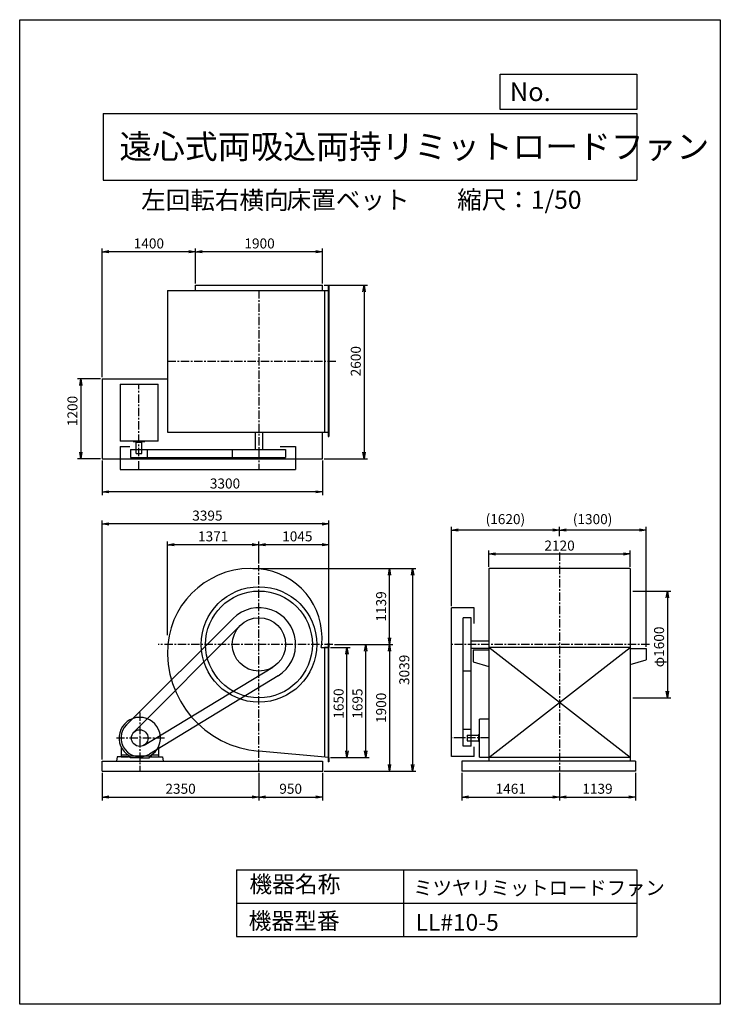
# Model space of a CAD drawing. Extents: x 0 to 10500, y 0 to 14750.
import ezdxf

# ---------------------------------------------------------------- set-up
doc = ezdxf.new("R2010")
doc.units = 0
doc.header["$LTSCALE"] = 100
doc.linetypes.add('CENTER', pattern=[2, 1.25, -0.25, 0.25, -0.25])
doc.layers.get('0').update_dxf_attribs({"linetype": 'CONTINUOUS'})
doc.layers.get('DEFPOINTS').update_dxf_attribs({"linetype": 'CONTINUOUS'})
for name, color, linetype in [('1', 4, 'CONTINUOUS'), ('2', 3, 'CENTER'), ('3', 2, 'CONTINUOUS'), ('4', 7, 'CONTINUOUS')]:
    doc.layers.add(name, color=color, linetype=linetype)
doc.styles.get("Standard").update_dxf_attribs({"font": 'simplex.shx', "bigfont": 'extfont.shx'})
doc.dimstyles.new('IGA', dxfattribs={"dimscale": 2, "dimtxt": 3, "dimasz": 2, "dimexe": 1, "dimexo": 0.5, "dimgap": 1, "dimtad": 1, "dimdec": 1, "dimdsep": 46, "dimtxsty": 'STANDARD', "dimblk1": 'OPEN', "dimblk2": 'OPEN', "dimsah": 1, "dimcen": 0, "dimadec": 0, "dimazin": 0, "dimtp": 1, "dimtm": 1, "dimtfac": 10, "dimtdec": 0, "dimtofl": 0, "dimtmove": 2, "dimatfit": 3, "dimldrblk": 'OPEN', "dimfxl": 1, "dimtolj": 1, "dimarcsym": 0})

# ---------------------------------------------------------------- blocks, each defined once
blk = doc.blocks.new('_OPEN')
at = {"color": 0, "linetype": 'ByBlock'}
for p, q in [((-1, 0.17), (0, 0)), ((0, 0), (-1, -0.17)), ((0, 0), (-1, 0))]:
    blk.add_line(p, q, dxfattribs=at)
blk = doc.blocks.new('*D1')
at = {"layer": '3', "color": 0, "transparency": 16777216}
for p, q in [((2636, 10797), (2636, 11323)), ((4436, 11273), (2736, 11273)), ((4536, 10797), (4536, 11323))]:
    blk.add_line(p, q, dxfattribs=at)
at = {"layer": 'DEFPOINTS', "color": 0, "transparency": 16777216}
for p in [(2636, 11273), (2636, 10772), (4536, 10772)]:
    blk.add_point(p, dxfattribs=at)
at = {"layer": '3', "color": 0, "transparency": 16777216, "xscale": 100, "yscale": 100, "zscale": 100, "rotation": 180}
blk.add_blockref('_OPEN', (2636, 11273), dxfattribs=at)
at = {"layer": '3', "color": 0, "transparency": 16777216, "xscale": 100, "yscale": 100, "zscale": 100}
blk.add_blockref('_OPEN', (4536, 11273), dxfattribs=at)
at = {"layer": '3', "color": 0, "transparency": 16777216, "insert": (3595, 11398), "char_height": 150, "attachment_point": 5}
blk.add_mtext('\\A1;1900', dxfattribs=at)
blk = doc.blocks.new('*D2')
at = {"layer": '3', "color": 0, "transparency": 16777216}
for p, q in [((1236, 9397), (1236, 11323)), ((2536, 11273), (1336, 11273))]:
    blk.add_line(p, q, dxfattribs=at)
at = {"layer": 'DEFPOINTS', "color": 0, "transparency": 16777216}
for p in [(1236, 11273), (2636, 10772), (1236, 9372)]:
    blk.add_point(p, dxfattribs=at)
at = {"layer": '3', "color": 0, "transparency": 16777216, "xscale": 100, "yscale": 100, "zscale": 100, "rotation": 180}
blk.add_blockref('_OPEN', (1236, 11273), dxfattribs=at)
at = {"layer": '3', "color": 0, "transparency": 16777216, "xscale": 100, "yscale": 100, "zscale": 100}
blk.add_blockref('_OPEN', (2636, 11273), dxfattribs=at)
at = {"layer": '3', "color": 0, "transparency": 16777216, "insert": (1936, 11398), "char_height": 150, "attachment_point": 5}
blk.add_mtext('\\A1;1400', dxfattribs=at)
blk = doc.blocks.new('*D3')
at = {"layer": '3', "color": 0, "transparency": 16777216}
for p, q in [((1211, 9372), (866, 9372)), ((916, 9272), (916, 8272)), ((1211, 8172), (866, 8172))]:
    blk.add_line(p, q, dxfattribs=at)
at = {"layer": 'DEFPOINTS', "color": 0, "transparency": 16777216}
for p in [(1236, 9372), (916, 8172), (1236, 8172)]:
    blk.add_point(p, dxfattribs=at)
at = {"layer": '3', "color": 0, "transparency": 16777216, "xscale": 100, "yscale": 100, "zscale": 100}
for p, rotation in [((916, 9372), 90), ((916, 8172), 270)]:
    blk.add_blockref('_OPEN', p, dxfattribs=dict(at, rotation=rotation))
at = {"layer": '3', "color": 0, "transparency": 16777216, "insert": (791, 8888), "char_height": 150, "attachment_point": 5, "rotation": 90}
blk.add_mtext('\\A1;1200', dxfattribs=at)
blk = doc.blocks.new('*D4')
at = {"layer": '3', "color": 0, "lineweight": -2, "transparency": 16777216}
for p, q in [((1236, 8147), (1236, 7627)), ((4536, 8147), (4536, 7627)), ((4436, 7677), (1336, 7677))]:
    blk.add_line(p, q, dxfattribs=at)
at = {"layer": 'DEFPOINTS', "color": 0, "transparency": 16777216}
for p in [(1236, 8172), (4536, 8172), (1236, 7677)]:
    blk.add_point(p, dxfattribs=at)
at = {"layer": '3', "color": 0, "lineweight": -2, "transparency": 16777216, "xscale": 100, "yscale": 100, "zscale": 100, "rotation": 180}
blk.add_blockref('_OPEN', (1236, 7677), dxfattribs=at)
at = {"layer": '3', "color": 0, "lineweight": -2, "transparency": 16777216, "xscale": 100, "yscale": 100, "zscale": 100}
blk.add_blockref('_OPEN', (4536, 7677), dxfattribs=at)
at = {"layer": '3', "color": 0, "transparency": 16777216, "insert": (3077, 7802), "char_height": 150, "attachment_point": 5}
blk.add_mtext('\\A1;3300', dxfattribs=at)
blk = doc.blocks.new('*D5')
at = {"layer": '3', "color": 0, "transparency": 16777216}
for p, q in [((4561, 10772), (5212, 10772)), ((5162, 10672), (5162, 8272)), ((4561, 8172), (5212, 8172))]:
    blk.add_line(p, q, dxfattribs=at)
at = {"layer": 'DEFPOINTS', "color": 0, "transparency": 16777216}
for p in [(4536, 10772), (4536, 8172), (5162, 8172)]:
    blk.add_point(p, dxfattribs=at)
at = {"layer": '3', "color": 0, "transparency": 16777216, "xscale": 100, "yscale": 100, "zscale": 100}
for p, rotation in [((5162, 10772), 90), ((5162, 8172), 270)]:
    blk.add_blockref('_OPEN', p, dxfattribs=dict(at, rotation=rotation))
at = {"layer": '3', "color": 0, "transparency": 16777216, "insert": (5037, 9634), "char_height": 150, "attachment_point": 5, "rotation": 90}
blk.add_mtext('\\A1;2600', dxfattribs=at)
blk = doc.blocks.new('*D6')
at = {"layer": '3', "color": 0, "transparency": 16777216}
for p, q in [((3586, 6602), (3586, 6935)), ((4631, 5411), (4631, 6935)), ((4531, 6885), (3686, 6885))]:
    blk.add_line(p, q, dxfattribs=at)
at = {"layer": 'DEFPOINTS', "color": 0, "transparency": 16777216}
for p in [(3586, 6885), (3586, 6577), (4631, 5386)]:
    blk.add_point(p, dxfattribs=at)
at = {"layer": '3', "color": 0, "transparency": 16777216, "xscale": 100, "yscale": 100, "zscale": 100, "rotation": 180}
blk.add_blockref('_OPEN', (3586, 6885), dxfattribs=at)
at = {"layer": '3', "color": 0, "transparency": 16777216, "xscale": 100, "yscale": 100, "zscale": 100}
blk.add_blockref('_OPEN', (4631, 6885), dxfattribs=at)
at = {"layer": '3', "color": 0, "transparency": 16777216, "insert": (4161, 7010), "char_height": 150, "attachment_point": 5}
blk.add_mtext('\\A1;1045', dxfattribs=at)
blk = doc.blocks.new('*D7')
at = {"layer": '3', "color": 0, "transparency": 16777216}
for p, q in [((2215, 5532), (2215, 6935)), ((3486, 6885), (2315, 6885))]:
    blk.add_line(p, q, dxfattribs=at)
at = {"layer": 'DEFPOINTS', "color": 0, "transparency": 16777216}
for p in [(2215, 6885), (3586, 6577), (2215, 5507)]:
    blk.add_point(p, dxfattribs=at)
at = {"layer": '3', "color": 0, "transparency": 16777216, "xscale": 100, "yscale": 100, "zscale": 100, "rotation": 180}
blk.add_blockref('_OPEN', (2215, 6885), dxfattribs=at)
at = {"layer": '3', "color": 0, "transparency": 16777216, "xscale": 100, "yscale": 100, "zscale": 100}
blk.add_blockref('_OPEN', (3586, 6885), dxfattribs=at)
at = {"layer": '3', "color": 0, "transparency": 16777216, "insert": (2900, 7010), "char_height": 150, "attachment_point": 5}
blk.add_mtext('\\A1;1371', dxfattribs=at)
blk = doc.blocks.new('*D8')
at = {"layer": '3', "color": 0, "transparency": 16777216}
for p, q in [((4656, 5346), (4955, 5346)), ((4905, 3796), (4905, 5246)), ((4656, 3696), (4955, 3696))]:
    blk.add_line(p, q, dxfattribs=at)
at = {"layer": 'DEFPOINTS', "color": 0, "transparency": 16777216}
for p in [(4631, 5346), (4905, 5346), (4631, 3696)]:
    blk.add_point(p, dxfattribs=at)
at = {"layer": '3', "color": 0, "transparency": 16777216, "xscale": 100, "yscale": 100, "zscale": 100}
for p, rotation in [((4905, 5346), 90), ((4905, 3696), 270)]:
    blk.add_blockref('_OPEN', p, dxfattribs=dict(at, rotation=rotation))
at = {"layer": '3', "color": 0, "transparency": 16777216, "insert": (4780, 4505), "char_height": 150, "attachment_point": 5, "rotation": 90}
blk.add_mtext('\\A1;1650', dxfattribs=at)
blk = doc.blocks.new('*D9')
at = {"layer": '3', "color": 0, "transparency": 16777216}
for p, q in [((4718, 5391), (5237, 5391)), ((5187, 3796), (5187, 5291)), ((4656, 3696), (5237, 3696))]:
    blk.add_line(p, q, dxfattribs=at)
at = {"layer": 'DEFPOINTS', "color": 0, "transparency": 16777216}
for p in [(4693, 5391), (5187, 5391), (4631, 3696)]:
    blk.add_point(p, dxfattribs=at)
at = {"layer": '3', "color": 0, "transparency": 16777216, "xscale": 100, "yscale": 100, "zscale": 100}
for p, rotation in [((5187, 5391), 90), ((5187, 3696), 270)]:
    blk.add_blockref('_OPEN', p, dxfattribs=dict(at, rotation=rotation))
at = {"layer": '3', "color": 0, "transparency": 16777216, "insert": (5062, 4505), "char_height": 150, "attachment_point": 5, "rotation": 90}
blk.add_mtext('\\A1;1695', dxfattribs=at)
blk = doc.blocks.new('*D10')
at = {"layer": '3', "color": 0, "transparency": 16777216}
for p, q in [((4718, 5391), (5592, 5391)), ((5542, 5291), (5542, 3591)), ((4561, 3491), (5592, 3491))]:
    blk.add_line(p, q, dxfattribs=at)
at = {"layer": 'DEFPOINTS', "color": 0, "transparency": 16777216}
for p in [(4693, 5391), (4536, 3491), (5542, 3491)]:
    blk.add_point(p, dxfattribs=at)
at = {"layer": '3', "color": 0, "transparency": 16777216, "xscale": 100, "yscale": 100, "zscale": 100}
for p, rotation in [((5542, 5391), 90), ((5542, 3491), 270)]:
    blk.add_blockref('_OPEN', p, dxfattribs=dict(at, rotation=rotation))
at = {"layer": '3', "color": 0, "transparency": 16777216, "insert": (5417, 4441), "char_height": 150, "attachment_point": 5, "rotation": 90}
blk.add_mtext('\\A1;1900', dxfattribs=at)
blk = doc.blocks.new('*D11')
at = {"layer": '3', "color": 0, "lineweight": -2, "transparency": 16777216}
for p, q in [((8089, 7014), (8089, 7154)), ((9290, 7104), (8189, 7104)), ((9390, 5356), (9390, 7154))]:
    blk.add_line(p, q, dxfattribs=at)
at = {"layer": 'DEFPOINTS', "color": 0, "transparency": 16777216}
for p in [(8089, 7104), (8089, 6989), (9390, 5331)]:
    blk.add_point(p, dxfattribs=at)
at = {"layer": '3', "color": 0, "lineweight": -2, "transparency": 16777216, "xscale": 100, "yscale": 100, "zscale": 100, "rotation": 180}
blk.add_blockref('_OPEN', (8089, 7104), dxfattribs=at)
at = {"layer": '3', "color": 0, "lineweight": -2, "transparency": 16777216, "xscale": 100, "yscale": 100, "zscale": 100}
blk.add_blockref('_OPEN', (9390, 7104), dxfattribs=at)
at = {"layer": '3', "color": 0, "transparency": 16777216, "insert": (8586, 7268), "char_height": 150, "attachment_point": 5}
blk.add_mtext('\\A1;(1300)', dxfattribs=at)
blk = doc.blocks.new('*D12')
at = {"layer": '3', "color": 0, "lineweight": -2, "transparency": 16777216}
for p, q in [((6469, 5966), (6469, 7154)), ((7989, 7104), (6569, 7104))]:
    blk.add_line(p, q, dxfattribs=at)
at = {"layer": 'DEFPOINTS', "color": 0, "transparency": 16777216}
for p in [(6469, 7104), (8089, 6989), (6469, 5941)]:
    blk.add_point(p, dxfattribs=at)
at = {"layer": '3', "color": 0, "lineweight": -2, "transparency": 16777216, "xscale": 100, "yscale": 100, "zscale": 100, "rotation": 180}
blk.add_blockref('_OPEN', (6469, 7104), dxfattribs=at)
at = {"layer": '3', "color": 0, "lineweight": -2, "transparency": 16777216, "xscale": 100, "yscale": 100, "zscale": 100}
blk.add_blockref('_OPEN', (8089, 7104), dxfattribs=at)
at = {"layer": '3', "color": 0, "transparency": 16777216, "insert": (7279, 7268), "char_height": 150, "attachment_point": 5}
blk.add_mtext('\\A1;(1620)', dxfattribs=at)
blk = doc.blocks.new('*D13')
at = {"layer": '3', "color": 0, "lineweight": -2, "transparency": 16777216}
for p, q in [((9187, 6191), (9757, 6191)), ((9707, 6091), (9707, 4691)), ((9187, 4591), (9757, 4591))]:
    blk.add_line(p, q, dxfattribs=at)
at = {"layer": 'DEFPOINTS', "color": 0, "transparency": 16777216}
for p in [(9162, 6191), (9162, 4591), (9707, 4591)]:
    blk.add_point(p, dxfattribs=at)
at = {"layer": '3', "color": 0, "lineweight": -2, "transparency": 16777216, "xscale": 100, "yscale": 100, "zscale": 100}
for p, rotation in [((9707, 6191), 90), ((9707, 4591), 270)]:
    blk.add_blockref('_OPEN', p, dxfattribs=dict(at, rotation=rotation))
at = {"layer": '3', "color": 0, "transparency": 16777216, "insert": (9582, 5354), "char_height": 150, "attachment_point": 5, "rotation": 90}
blk.add_mtext('\\A1;φ1600', dxfattribs=at)
blk = doc.blocks.new('*D14')
at = {"layer": '3', "color": 0, "transparency": 16777216}
for p, q in [((1236, 3666), (1236, 7246)), ((4631, 5411), (4631, 7246)), ((4531, 7196), (1336, 7196))]:
    blk.add_line(p, q, dxfattribs=at)
at = {"layer": 'DEFPOINTS', "color": 0, "transparency": 16777216}
for p in [(1236, 7196), (4631, 5386), (1236, 3641)]:
    blk.add_point(p, dxfattribs=at)
at = {"layer": '3', "color": 0, "transparency": 16777216, "xscale": 100, "yscale": 100, "zscale": 100, "rotation": 180}
blk.add_blockref('_OPEN', (1236, 7196), dxfattribs=at)
at = {"layer": '3', "color": 0, "transparency": 16777216, "xscale": 100, "yscale": 100, "zscale": 100}
blk.add_blockref('_OPEN', (4631, 7196), dxfattribs=at)
at = {"layer": '3', "color": 0, "transparency": 16777216, "insert": (2813, 7321), "char_height": 150, "attachment_point": 5}
blk.add_mtext('\\A1;3395', dxfattribs=at)
blk = doc.blocks.new('*D15')
at = {"layer": '3', "color": 0, "transparency": 16777216}
for p, q in [((3495, 6530), (5592, 6530)), ((5542, 5491), (5542, 6430))]:
    blk.add_line(p, q, dxfattribs=at)
at = {"layer": 'DEFPOINTS', "color": 0, "transparency": 16777216}
for p in [(3470, 6530), (5542, 6530), (4693, 5391)]:
    blk.add_point(p, dxfattribs=at)
at = {"layer": '3', "color": 0, "transparency": 16777216, "xscale": 100, "yscale": 100, "zscale": 100}
for p, rotation in [((5542, 6530), 90), ((5542, 5391), 270)]:
    blk.add_blockref('_OPEN', p, dxfattribs=dict(at, rotation=rotation))
at = {"layer": '3', "color": 0, "transparency": 16777216, "insert": (5417, 5960), "char_height": 150, "attachment_point": 5, "rotation": 90}
blk.add_mtext('\\A1;1139', dxfattribs=at)
blk = doc.blocks.new('*D16')
at = {"layer": '3', "color": 0, "transparency": 16777216}
for p, q in [((7029, 6555), (7029, 6797)), ((9149, 6555), (9149, 6797)), ((7129, 6747), (9049, 6747))]:
    blk.add_line(p, q, dxfattribs=at)
at = {"layer": 'DEFPOINTS', "color": 0, "transparency": 16777216}
for p in [(9149, 6747), (7029, 6530), (9149, 6530)]:
    blk.add_point(p, dxfattribs=at)
at = {"layer": '3', "color": 0, "transparency": 16777216, "xscale": 100, "yscale": 100, "zscale": 100, "rotation": 180}
blk.add_blockref('_OPEN', (7029, 6747), dxfattribs=at)
at = {"layer": '3', "color": 0, "transparency": 16777216, "xscale": 100, "yscale": 100, "zscale": 100}
blk.add_blockref('_OPEN', (9149, 6747), dxfattribs=at)
at = {"layer": '3', "color": 0, "transparency": 16777216, "insert": (8091, 6872), "char_height": 150, "attachment_point": 5}
blk.add_mtext('\\A1;2120', dxfattribs=at)
blk = doc.blocks.new('*D17')
at = {"color": 0, "linetype": 'ByBlock', "transparency": 16777216}
for p, q in [((1236, 3466), (1236, 3054)), ((3586, 3466), (3586, 3054)), ((1336, 3104), (3486, 3104))]:
    blk.add_line(p, q, dxfattribs=at)
at = {"layer": 'DEFPOINTS', "color": 0, "linetype": 'ByBlock', "transparency": 16777216}
for p in [(1236, 3491), (3586, 3491), (3586, 3104)]:
    blk.add_point(p, dxfattribs=at)
at = {"color": 0, "linetype": 'ByBlock', "transparency": 16777216, "xscale": 100, "yscale": 100, "zscale": 100, "rotation": 180}
blk.add_blockref('_OPEN', (1236, 3104), dxfattribs=at)
at = {"color": 0, "linetype": 'ByBlock', "transparency": 16777216, "xscale": 100, "yscale": 100, "zscale": 100}
blk.add_blockref('_OPEN', (3586, 3104), dxfattribs=at)
at = {"color": 0, "linetype": 'ByBlock', "transparency": 16777216, "insert": (2411, 3229), "char_height": 150, "attachment_point": 5}
blk.add_mtext('\\A1;2350', dxfattribs=at)
blk = doc.blocks.new('*D18')
at = {"color": 0, "linetype": 'ByBlock', "transparency": 16777216}
for p, q in [((3586, 3466), (3586, 3054)), ((4536, 3466), (4536, 3054)), ((3686, 3104), (4436, 3104))]:
    blk.add_line(p, q, dxfattribs=at)
at = {"layer": 'DEFPOINTS', "color": 0, "linetype": 'ByBlock', "transparency": 16777216}
for p in [(3586, 3491), (4536, 3491), (4536, 3104)]:
    blk.add_point(p, dxfattribs=at)
at = {"color": 0, "linetype": 'ByBlock', "transparency": 16777216, "xscale": 100, "yscale": 100, "zscale": 100, "rotation": 180}
blk.add_blockref('_OPEN', (3586, 3104), dxfattribs=at)
at = {"color": 0, "linetype": 'ByBlock', "transparency": 16777216, "xscale": 100, "yscale": 100, "zscale": 100}
blk.add_blockref('_OPEN', (4536, 3104), dxfattribs=at)
at = {"color": 0, "linetype": 'ByBlock', "transparency": 16777216, "insert": (4061, 3229), "char_height": 150, "attachment_point": 5}
blk.add_mtext('\\A1;950', dxfattribs=at)
blk = doc.blocks.new('*D19')
at = {"color": 0, "linetype": 'ByBlock', "transparency": 16777216}
for p, q in [((6628, 3466), (6628, 3054)), ((8089, 3466), (8089, 3054)), ((6728, 3104), (7989, 3104))]:
    blk.add_line(p, q, dxfattribs=at)
at = {"layer": 'DEFPOINTS', "color": 0, "linetype": 'ByBlock', "transparency": 16777216}
for p in [(6628, 3491), (8089, 3491), (8089, 3104)]:
    blk.add_point(p, dxfattribs=at)
at = {"color": 0, "linetype": 'ByBlock', "transparency": 16777216, "xscale": 100, "yscale": 100, "zscale": 100, "rotation": 180}
blk.add_blockref('_OPEN', (6628, 3104), dxfattribs=at)
at = {"color": 0, "linetype": 'ByBlock', "transparency": 16777216, "xscale": 100, "yscale": 100, "zscale": 100}
blk.add_blockref('_OPEN', (8089, 3104), dxfattribs=at)
at = {"color": 0, "linetype": 'ByBlock', "transparency": 16777216, "insert": (7359, 3229), "char_height": 150, "attachment_point": 5}
blk.add_mtext('\\A1;1461', dxfattribs=at)
blk = doc.blocks.new('*D20')
at = {"color": 0, "linetype": 'ByBlock', "transparency": 16777216}
for p, q in [((8089, 3466), (8089, 3054)), ((9228, 3466), (9228, 3054)), ((8189, 3104), (9128, 3104))]:
    blk.add_line(p, q, dxfattribs=at)
at = {"layer": 'DEFPOINTS', "color": 0, "linetype": 'ByBlock', "transparency": 16777216}
for p in [(8089, 3491), (9228, 3491), (9228, 3104)]:
    blk.add_point(p, dxfattribs=at)
at = {"color": 0, "linetype": 'ByBlock', "transparency": 16777216, "xscale": 100, "yscale": 100, "zscale": 100, "rotation": 180}
blk.add_blockref('_OPEN', (8089, 3104), dxfattribs=at)
at = {"color": 0, "linetype": 'ByBlock', "transparency": 16777216, "xscale": 100, "yscale": 100, "zscale": 100}
blk.add_blockref('_OPEN', (9228, 3104), dxfattribs=at)
at = {"color": 0, "linetype": 'ByBlock', "transparency": 16777216, "insert": (8659, 3229), "char_height": 150, "attachment_point": 5}
blk.add_mtext('\\A1;1139', dxfattribs=at)
blk = doc.blocks.new('*D21')
at = {"color": 0, "linetype": 'ByBlock', "transparency": 16777216}
for p, q in [((3520, 6530), (5939, 6530)), ((5889, 6430), (5889, 3591)), ((4561, 3491), (5939, 3491))]:
    blk.add_line(p, q, dxfattribs=at)
at = {"layer": 'DEFPOINTS', "color": 0, "linetype": 'ByBlock', "transparency": 16777216}
for p in [(3495, 6530), (4536, 3491), (5889, 3491)]:
    blk.add_point(p, dxfattribs=at)
at = {"color": 0, "linetype": 'ByBlock', "transparency": 16777216, "xscale": 100, "yscale": 100, "zscale": 100}
for p, rotation in [((5889, 6530), 90), ((5889, 3491), 270)]:
    blk.add_blockref('_OPEN', p, dxfattribs=dict(at, rotation=rotation))
at = {"color": 0, "linetype": 'ByBlock', "transparency": 16777216, "insert": (5764, 5010), "char_height": 150, "attachment_point": 5, "rotation": 90}
blk.add_mtext('\\A1;3039', dxfattribs=at)

msp = doc.modelspace()

# ---------------------------------------------------------------- linework, layer by layer
at = {"layer": '1'}
for p, q in [((2635.8, 10692.9), (2635.8, 10771.9)), ((2635.8, 10771.9), (4535.8, 10771.9)), ((4535.8, 10692.9), (4535.8, 10771.9)), ((2214.8, 10692.9), (2214.8, 8572.9)), ((2214.8, 10692.9), (4630.8, 10692.9)), ((4565.8, 10692.9), (4565.8, 8572.9)), ((4624.8, 10757.9), (4630.8, 10757.9)), ((4624.8, 10757.9), (4624.8, 8507.9)), ((4630.8, 10757.9), (4630.8, 8507.9)), ((1235.8, 9371.9), (2214.8, 9371.9)), ((1235.8, 9371.9), (1235.8, 8171.9)), ((1507.2, 9288.7), (2074.7, 9288.7)), ((1507.2, 9288.7), (1507.2, 8436.2)), ((2074.7, 8436.2), (2074.7, 9288.7)), ((2214.8, 8572.9), (4630.8, 8572.9)), ((3530.8, 8572.9), (3530.8, 8309.7)), ((3640.8, 8572.9), (3640.8, 8309.7)), ((4535.8, 8171.9), (4535.8, 8572.9)), ((2074.7, 8436.2), (1507.2, 8436.2)), ((1699.7, 8436.6), (1699.7, 8431.7)), ((1701.7, 8429.7), (1872.7, 8429.7)), ((1737.2, 8419.7), (1737.2, 8429.7)), ((1737.2, 8419.7), (1837.2, 8419.7)), ((1744.7, 8249.7), (1744.7, 8419.7)), ((1829.7, 8249.7), (1829.7, 8419.7)), ((1837.2, 8419.7), (1837.2, 8429.7)), ((1874.7, 8436.2), (1874.7, 8431.7)), ((4624.8, 8507.9), (4630.8, 8507.9)), ((1507.2, 8356.2), (1507.2, 8012.7)), ((1507.2, 8356.2), (1651.8, 8356.2)), ((1662.2, 8309.7), (3985.8, 8309.7)), ((1662.2, 8309.7), (1662.2, 8189.7)), ((1912.2, 8309.7), (1912.2, 8189.7)), ((3185.8, 8309.7), (3185.8, 8189.7)), ((3901.7, 8356.2), (4135.8, 8356.2)), ((3985.8, 8309.7), (3985.8, 8189.7)), ((4135.8, 8356.2), (4135.8, 8012.7)), ((1235.8, 8171.9), (4535.8, 8171.9)), ((1662.2, 8189.7), (3985.8, 8189.7)), ((1744.7, 8249.7), (1829.7, 8249.7)), ((1507.2, 8012.7), (4135.8, 8012.7)), ((7029.4, 6529.9), (7029.4, 3640.9)), ((9149.4, 6529.9), (7029.4, 6529.9)), ((9149.4, 6529.9), (9149.4, 3640.9)), ((6469.2, 3711), (6469.2, 5940.9)), ((6812.7, 5940.9), (6469.2, 5940.9)), ((6812.7, 5706.8), (6812.7, 5940.9)), ((1601.5, 4186.8), (3197.2, 5780.1)), ((6646.2, 3866), (6646.2, 5790.9)), ((6766.2, 5790.9), (6646.2, 5790.9)), ((6766.2, 3866), (6766.2, 5790.9)), ((1710.8, 4076.9), (3302.5, 5673.4)), ((4518.8, 5345.9), (4630.8, 5345.9)), ((4565.8, 5345.9), (4565.8, 3701.9)), ((4630.8, 5345.9), (4565.8, 5345.9)), ((4624.8, 5410.9), (4624.8, 3630.9)), ((4630.8, 5410.9), (4624.8, 5410.9)), ((4630.8, 5410.9), (4630.8, 5345.9)), ((4630.8, 3695.9), (4630.8, 5345.9)), ((6766.2, 5445.9), (7029.4, 5445.9)), ((6766.2, 5335.9), (7029.4, 5335.9)), ((6796.2, 5310.9), (7029.4, 5310.9)), ((6796.2, 5310.9), (6796.2, 5130.9)), ((9149.4, 5345.9), (7029.4, 5345.9)), ((9149.5, 3695.9), (7029.4, 5345.9)), ((7029.4, 3695.9), (9149.4, 5345.9)), ((9149.4, 5330.9), (9389.6, 5330.9)), ((9389.6, 5330.9), (9389.6, 5160.9)), ((1864, 3881.7), (3792.8, 5048.7)), ((6796.2, 5130.9), (7029.4, 5060)), ((9149.4, 5089.8), (9389.6, 5160.9)), ((3871.5, 4921), (1944.8, 3749.4)), ((6766.2, 4990.9), (6646.2, 4990.9)), ((7029.4, 4271), (6892.7, 4271)), ((6892.7, 3703.5), (6892.7, 4271)), ((6766.2, 4116), (6646.2, 4116)), ((6706.2, 4033.5), (6706.2, 3948.5)), ((6706.2, 4033.5), (6876.2, 4033.5)), ((6876.2, 4041), (6876.2, 3941)), ((6876.2, 4041), (6886.2, 4041)), ((6886.2, 4076.5), (6886.2, 3905.5)), ((6893, 4078.5), (6888.2, 4078.5)), ((1519.3, 3855.6), (1519.3, 3708.6)), ((2079.3, 3855.6), (2079.3, 3708.6)), ((6766.2, 3866), (6646.2, 3866)), ((6706.2, 3948.5), (6876.2, 3948.5)), ((6812.7, 3711), (6812.7, 3855.6)), ((6876.2, 3941), (6886.2, 3941)), ((6892.7, 3903.5), (6888.2, 3903.5)), ((1460.4, 3708.6), (1449.7, 3640.9)), ((1653.6, 3708.6), (1460.4, 3708.6)), ((1519.3, 3738.6), (1616, 3738.6)), ((1519.3, 3708.6), (1629.3, 3708.6)), ((1629.3, 3729.4), (1629.3, 3708.6)), ((1643.8, 3720.4), (1954.8, 3720.4)), ((1653.6, 3693.5), (1653.6, 3708.6)), ((1799.3, 3693.5), (1653.6, 3693.5)), ((1799.3, 3693.5), (1945.1, 3693.5)), ((1945.1, 3708.6), (2138.2, 3708.6)), ((1945.1, 3693.5), (1945.1, 3708.6)), ((1969.3, 3729.4), (1969.3, 3708.6)), ((1982.6, 3738.6), (2079.3, 3738.6)), ((2138.2, 3708.6), (2148.9, 3640.9)), ((4630.8, 3695.9), (3585.8, 3792.5)), ((4630.8, 3695.9), (4630.8, 3630.9)), ((6812.7, 3711), (6469.2, 3711)), ((6892.7, 3703.5), (7029.4, 3703.5)), ((7029.4, 3703.5), (7029.4, 3695.9)), ((9149.5, 3695.9), (7029.4, 3695.9)), ((1235.8, 3640.9), (4535.8, 3640.9)), ((1235.8, 3490.9), (1235.8, 3640.9)), ((4535.8, 3640.9), (4535.8, 3490.9)), ((4630.8, 3630.9), (4624.8, 3630.9)), ((6628.4, 3640.9), (6628.4, 3490.9)), ((9228.4, 3640.9), (6628.4, 3640.9)), ((9228.4, 3640.9), (9228.4, 3490.9)), ((1235.8, 3490.9), (4535.8, 3490.9)), ((9228.4, 3490.9), (6628.4, 3490.9))]:
    msp.add_line(p, q, dxfattribs=at)
for centre, radius in [((3585.8, 5390.9), 865), ((3585.8, 5390.9), 800), ((3585.8, 5390.9), 400), ((1799.3, 3988.6), 125)]:
    msp.add_circle(centre, radius, dxfattribs=at)
for centre, radius, start, end in [((1701.7, 8431.7), 2, 180, 270), ((1872.7, 8431.7), 2, 270, 0), ((3469.8, 5274.9), 1255, 84.697, 174.697), ((3488.8, 5487.9), 1042, 354.659, 84.659), ((3585.8, 5390.9), 550, 301.30293, 134.95837), ((3701.8, 5274.9), 1487, 175.526, 265.525), ((3682.8, 5487.9), 848, 350.36025, 353.432), ((1799.3, 3988.6), 310, 300.10231, 239.89769), ((1799.3, 3988.6), 280, 134.95837, 301.30293), ((6888.2, 4076.5), 2, 90, 180), ((6888.2, 3905.5), 2, 180, 270)]:
    msp.add_arc(centre, radius, start, end, dxfattribs=at)
msp.add_point((4535.8, 3490.9), dxfattribs=at)
at = {"layer": '2'}
for p, q in [((3585.8, 10696.9), (3585.8, 8012.7)), ((2214.8, 9632.9), (4736.1, 9632.9)), ((1787.2, 8012.7), (1787.2, 9288.7)), ((8089.4, 6768), (8089.4, 3490.9)), ((3585.8, 3490.9), (3585.8, 6576.5)), ((4692.8, 5390.9), (2075.8, 5390.9)), ((9439.4, 5390.9), (6469.2, 5390.9)), ((1799.3, 4372.3), (1799.3, 3490.9)), ((2168.4, 3988.6), (1448.7, 3988.6)), ((7029.4, 3991), (6469.2, 3991))]:
    msp.add_line(p, q, dxfattribs=at)
at = {"layer": '4'}
for p, q in [((0, 0), (0, 14750)), ((0, 14750), (10500, 14750)), ((10500, 14750), (10500, 14750)), ((10500, 14750), (10500, 0)), ((7203.1, 13406.3), (7203.1, 13933.3)), ((7203.1, 13933.3), (9250, 13933.3)), ((9250, 13933.3), (9250, 13406.3)), ((1250, 13347), (9250, 13347)), ((1250, 13347), (1250, 12347)), ((9250, 13406.3), (7203.1, 13406.3)), ((9250, 13347), (9250, 12347)), ((1250, 12347), (9250, 12347)), ((3250, 2016.9), (3250, 1016.9)), ((3250, 2016.9), (9250, 2016.9)), ((5750, 2016.9), (5750, 1016.9)), ((9250, 2016.9), (9250, 1016.9)), ((3250, 1516.9), (9250, 1516.9)), ((3250, 1016.9), (9250, 1016.9)), ((10500, 0), (0, 0))]:
    msp.add_line(p, q, dxfattribs=at)

# ---------------------------------------------------------------- texts
for s, height, p in [('No.', 280, (7344.8, 13530.3)), ('遠心式両吸込両持リミットロードファン', 360, (1493.5, 12669.4)), ('左回転右横向', 270, (1820.5, 11911.6)), ('床置ベット', 270, (3999.8, 11917.1)), ('縮尺：1/50', 270, (6556.5, 11917.1)), ('機器名称', 250, (3442.5, 1674.6)), ('ミツヤリミットロードファン', 212.5, (5898.3, 1637.9)), ('機器型番', 250, (3431.3, 1125.1)), ('LL#10-5', 250, (5933.3, 1102.7))]:
    msp.add_text(s, height=height, dxfattribs=at).set_placement(p)

# ---------------------------------------------------------------- dimensions: what is measured, and where the dimension line sits
at = {"layer": '3'}
for base, p1, p2, angle, override, picture, middle in [((1235.8, 11273.4), (2635.8, 10771.9), (1235.8, 9371.9), 0, {"dimscale": 50, "dimdec": 0, "dimse1": 1, "dimtofl": 1, "dimtmove": 1}, '*D2', (1935.8, 11398.4)), ((2214.8, 6885.4), (3585.8, 6576.5), (2214.8, 5506.9), 0, {"dimscale": 50, "dimdec": 0, "dimse1": 1, "dimtofl": 1, "dimtmove": 1}, '*D7', (2900.3, 7010.4)), ((5541.9, 6529.9), (4692.8, 5390.9), (3469.8, 6529.9), 270, {"dimscale": 50, "dimdec": 0, "dimse1": 1, "dimtofl": 1, "dimtmove": 1}, '*D15', (5416.9, 5960.4)), ((5888.6, 3490.9), (3494.8, 6529.9), (4535.8, 3490.9), 90, {"dimscale": 50, "dimdec": 0, "dimtofl": 1}, '*D21', (5763.6, 5010.4)), ((5541.9, 3490.9), (4692.8, 5390.9), (4535.8, 3490.9), 270, {"dimscale": 50, "dimdec": 0, "dimtofl": 1, "dimtmove": 0}, '*D10', (5416.9, 4440.9))]:
    dim = msp.add_linear_dim(base=base, p1=p1, p2=p2, angle=angle, dimstyle='IGA', override=override, dxfattribs=at)
    dim.commit()
    dim.dimension.update_dxf_attribs({"geometry": picture, "text_midpoint": middle})
for base, p1, p2, angle, override, picture, middle in [((2635.8, 11273.4), (4535.8, 10771.9), (2635.8, 10771.9), 0, {"dimscale": 50, "dimdec": 0, "dimtofl": 1, "dimtmove": 0}, '*D1', (3594.6, 11273.4)), ((5161.6, 8171.9), (4535.8, 10771.9), (4535.8, 8171.9), 270, {"dimscale": 50, "dimdec": 0, "dimtofl": 1, "dimtmove": 0}, '*D5', (5161.6, 9634.4)), ((915.9, 8171.9), (1235.8, 9371.9), (1235.8, 8171.9), 270, {"dimscale": 50, "dimdec": 0, "dimtofl": 1, "dimtmove": 0}, '*D3', (915.9, 8887.8)), ((1235.8, 7676.5), (4535.8, 8171.9), (1235.8, 8171.9), 0, {"dimscale": 50, "dimdec": 0, "dimtofl": 1, "dimtmove": 0}, '*D4', (3077.5, 7676.5)), ((1235.8, 7195.9), (4630.8, 5385.9), (1235.8, 3640.9), 0, {"dimscale": 50, "dimdec": 0, "dimtofl": 1, "dimtmove": 0}, '*D14', (2812.7, 7195.9)), ((3585.8, 6885.4), (4630.8, 5385.9), (3585.8, 6576.5), 0, {"dimscale": 50, "dimdec": 0, "dimtofl": 1, "dimtmove": 0}, '*D6', (4160.5, 6885.4)), ((9707.1, 4590.9), (9161.6, 6190.9), (9161.6, 4590.9), 90, {"dimscale": 50, "dimdec": 0, "dimpost": 'φ<>', "dimtofl": 1, "dimtmove": 0}, '*D13', (9707.1, 5354.2)), ((5187.1, 5390.9), (4630.8, 3695.9), (4692.8, 5390.9), 270, {"dimscale": 50, "dimdec": 0, "dimtofl": 1, "dimtmove": 0}, '*D9', (5187.1, 4505.5)), ((4904.6, 5345.9), (4630.8, 3695.9), (4630.8, 5345.9), 270, {"dimscale": 50, "dimdec": 0, "dimtofl": 1, "dimtmove": 0}, '*D8', (4904.6, 4505.5))]:
    dim = msp.add_linear_dim(base=base, p1=p1, p2=p2, angle=angle, dimstyle='IGA', override=override, dxfattribs=at)
    dim.commit()
    dim.dimension.update_dxf_attribs({"geometry": picture, "text_midpoint": middle, "dimtype": 160})
dim = msp.add_linear_dim(base=(6469.2, 7103.9), p1=(8089.4, 6988.9), p2=(6469.2, 5940.9), text='(<>)', dimstyle='IGA', override={"dimscale": 50, "dimdec": 0, "dimse1": 1, "dimtofl": 1, "dimtmove": 1}, dxfattribs=at)
dim.commit()
dim.dimension.update_dxf_attribs({"geometry": '*D12', "text_midpoint": (7279.3, 7268.1)})
dim = msp.add_linear_dim(base=(8089.4, 7103.9), p1=(9389.6, 5330.9), p2=(8089.4, 6988.9), text='(<>)', dimstyle='IGA', override={"dimscale": 50, "dimdec": 0, "dimtofl": 1, "dimtmove": 0}, dxfattribs=at)
dim.commit()
dim.dimension.update_dxf_attribs({"geometry": '*D11', "text_midpoint": (8585.8, 7103.9), "dimtype": 160})
dim = msp.add_linear_dim(base=(9149.4, 6746.8), p1=(7029.4, 6529.9), p2=(9149.4, 6529.9), dimstyle='IGA', override={"dimscale": 50, "dimdec": 0, "dimtofl": 1, "dimtmove": 0}, dxfattribs=at)
dim.commit()
dim.dimension.update_dxf_attribs({"geometry": '*D16', "text_midpoint": (8090.9, 6746.8), "dimtype": 160})
for base, p1, p2, picture, middle in [((3585.8, 3103.7), (1235.8, 3490.9), (3585.8, 3490.9), '*D17', (2410.8, 3228.7)), ((4535.8, 3103.7), (3585.8, 3490.9), (4535.8, 3490.9), '*D18', (4060.8, 3228.7)), ((8089.4, 3103.7), (6628.4, 3490.9), (8089.4, 3490.9), '*D19', (7358.9, 3228.7)), ((9228.4, 3103.7), (8089.4, 3490.9), (9228.4, 3490.9), '*D20', (8658.9, 3228.7))]:
    dim = msp.add_linear_dim(base=base, p1=p1, p2=p2, dimstyle='IGA', override={"dimscale": 50, "dimdec": 0, "dimtofl": 1}, dxfattribs=at)
    dim.commit()
    dim.dimension.update_dxf_attribs({"geometry": picture, "text_midpoint": middle})

doc.saveas('drawing.dxf')
